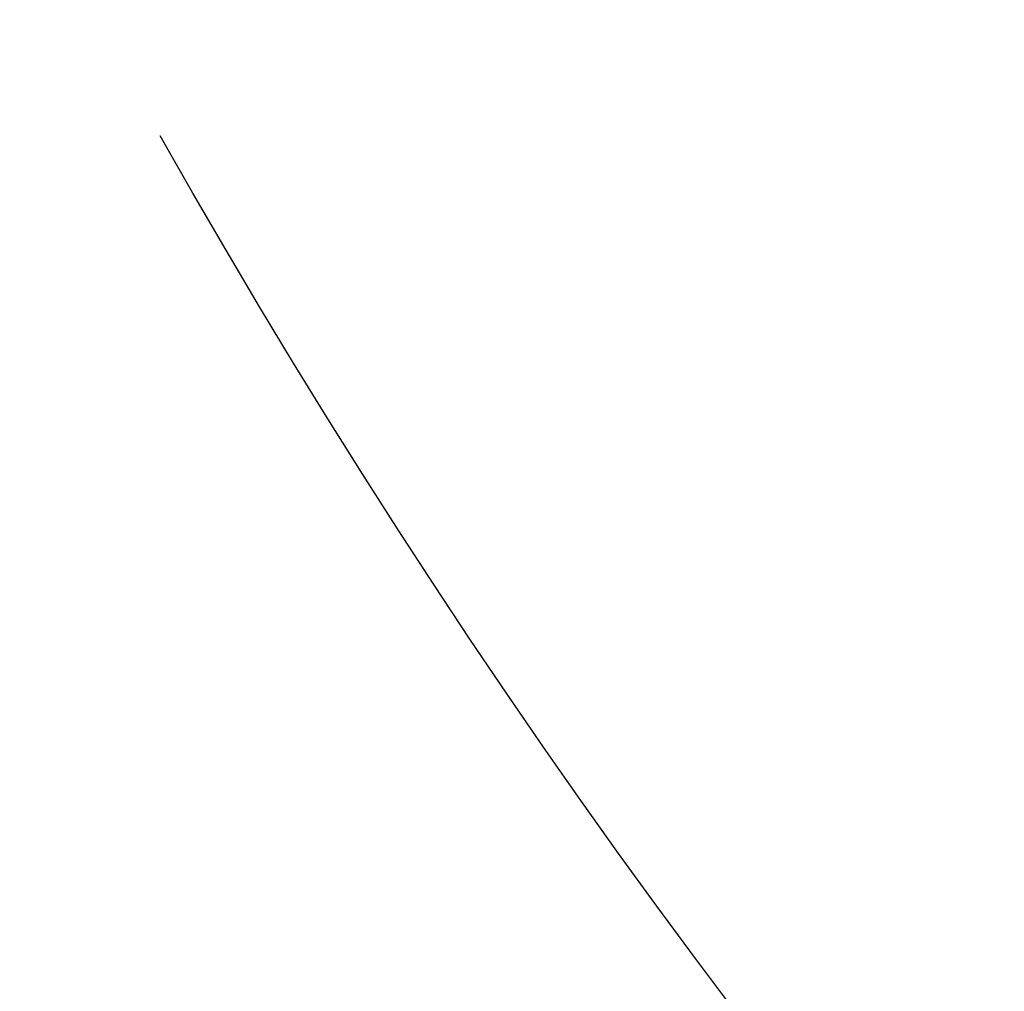
# Model space of a CAD drawing. Extents: x 305 to 1495, y 243 to 1451.
# Drawn here: x 506 to 506, y 410 to 411 of the extents above; entities that cross this region are included whole.
import ezdxf

# ---------------------------------------------------------------- set-up
doc = ezdxf.new("R2010")
doc.units = 0
doc.header["$LTSCALE"] = 4
doc.linetypes.add('HIDDEN', pattern=[9.525, 6.35, -3.175])
for name, color, linetype in [('AM_3', 2, 'HIDDEN'), ('AM_5', 3, 'CONTINUOUS'), ('OBRYS', 7, 'CONTINUOUS'), ('VIDITELNÁ__ISO_', 7, 'CONTINUOUS')]:
    doc.layers.add(name, color=color, linetype=linetype)
doc.styles.get("Standard").update_dxf_attribs({"font": 'simplex.shx', "width": 0.75})
doc.dimstyles.get("Standard").update_dxf_attribs({"dimtxt": 0.18, "dimasz": 0.18, "dimexe": 0.18, "dimexo": 0.0625, "dimgap": 0.09, "dimtad": 0, "dimtih": 1, "dimtoh": 1, "dimzin": 0, "dimcen": 0.09, "dimazin": 3, "dimtfac": 1, "dimtofl": 0, "dimtmove": 0, "dimatfit": 3})

# ---------------------------------------------------------------- blocks, each defined once
blk = doc.blocks.new('ASDD')
at = {"layer": 'OBRYS'}
for radius, start, end in [(7.8, 22.222548, 157.777452), (7.65, 22.682293, 157.317707), (6.9375, 25.16492, 154.83508), (6, 29.450186, 150.549814)]:
    blk.add_arc((659.90196, 759.81464, -1099.04467), radius, start, end, dxfattribs=at)
at = {"layer": 'VIDITELNÁ__ISO_'}
blk.add_arc((655.36597, 763.6863, -1099.04467), 1.5, 92.29244, 195.29939, dxfattribs=at)
blk = doc.blocks.new('*U58')
at = {"layer": 'AM_5', "color": 3, "width": 0.75}
blk.add_text('1000', height=17.5, dxfattribs=at).set_placement((1045.58572, 255.90729))
blk = doc.blocks.new('*D51')
at = {"layer": 'AM_5'}
for p, q in [((1417.84072, 427.55861), (1417.84072, 243.40729)), ((417.08425, 426.10302), (417.08425, 243.40729)), ((1400.34072, 248.40729), (434.58425, 248.40729))]:
    blk.add_line(p, q, dxfattribs=at)
for points in [[(434.58425, 251.32395), (434.58425, 245.49062), (417.08425, 248.40729)], [(1400.34072, 251.32395), (1400.34072, 245.49062), (1417.84072, 248.40729)]]:
    blk.add_solid(points, dxfattribs=at)
blk.add_blockref('*U58', (0, 0), dxfattribs=at)
blk = doc.blocks.new('*U57')
at = {"layer": 'AM_5', "color": 3, "width": 0.75}
blk.add_text('900', height=17.5, dxfattribs=at).set_placement((1050.58572, 297.3903))
blk = doc.blocks.new('*D50')
at = {"layer": 'AM_5'}
for p, q in [((1367.46072, 462.63861), (1367.46072, 284.8903)), ((467.46425, 461.18302), (467.46425, 284.8903)), ((484.96425, 289.8903), (1349.96072, 289.8903))]:
    blk.add_line(p, q, dxfattribs=at)
for points in [[(484.96425, 292.80696), (484.96425, 286.97363), (467.46425, 289.8903)], [(1349.96072, 292.80696), (1349.96072, 286.97363), (1367.46072, 289.8903)]]:
    blk.add_solid(points, dxfattribs=at)
blk.add_blockref('*U57', (0, 0), dxfattribs=at)

msp = doc.modelspace()

# ---------------------------------------------------------------- block references
at = {"layer": 'AM_3', "xscale": -1, "rotation": 180}
msp.add_blockref('ASDD', (-148.9404, 1173.86767), dxfattribs=at)

# ---------------------------------------------------------------- dimensions: what is measured, and where the dimension line sits
at = {"layer": 'AM_5'}
dim = msp.add_linear_dim(base=(1367.46072, 289.8903), p1=(467.46425, 461.18302, -1099.04467), p2=(1367.46072, 462.63861), dimstyle='Standard', override={"dimdec": 0, "dimtp": 0, "dimtm": 0, "dimtfac": 1}, dxfattribs=at)
dim.commit()
dim.dimension.update_dxf_attribs({"geometry": '*D50', "text_midpoint": (1067.46072, 289.8903), "dimtype": 128})
dim = msp.add_linear_dim(base=(417.08425, 248.40729), p1=(1417.84072, 427.55861), p2=(417.08425, 426.10302), text='{\\Fsimplex|c238;1000}', dimstyle='Standard', override={"dimdec": 0, "dimtp": 0, "dimtm": 0, "dimtfac": 1}, dxfattribs=at)
dim.commit()
dim.dimension.update_dxf_attribs({"geometry": '*D51', "text_midpoint": (1067.46072, 248.40729), "dimtype": 128})

doc.saveas('drawing.dxf')
